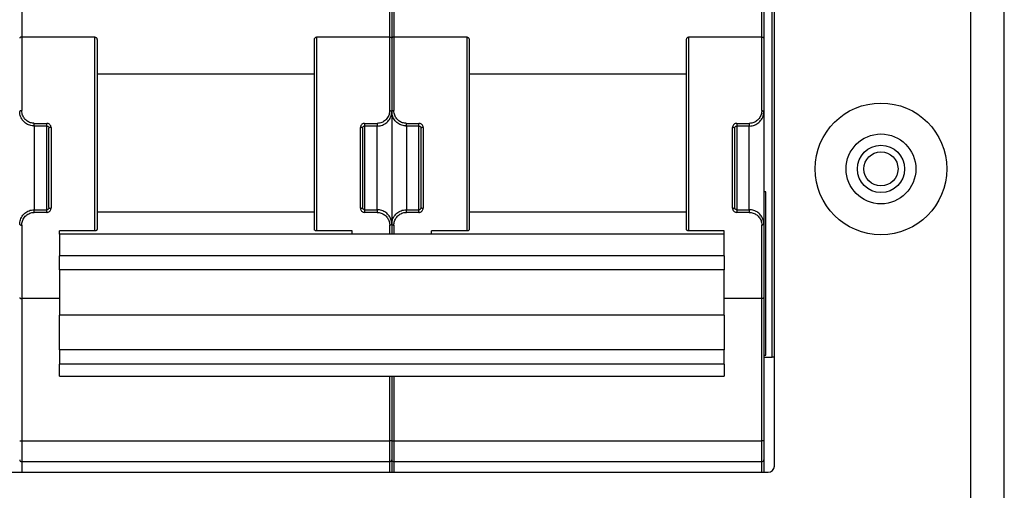
# Model space of a CAD drawing. Units: millimetres. Extents: x 7 to 286, y 8 to 196.
# Drawn here: x 176 to 187, y 67 to 73 of the extents above; entities that cross this region are included whole.
import ezdxf

# ---------------------------------------------------------------- set-up
doc = ezdxf.new("R2010")
doc.units = ezdxf.units.MM

msp = doc.modelspace()

# ---------------------------------------------------------------- linework, layer by layer
at = {"color": 7, "linetype": 'Continuous', "lineweight": 25}
for p, q in [((186.9325, 58.8628), (186.9325, 91.1253)), ((187.3325, 58.8628), (187.3325, 91.1253)), ((184.5825, 67.6378), (184.5825, 78.9878)), ((175.5825, 78.6878), (175.5825, 72.7628)), ((184.4325, 72.7628), (184.4325, 78.6878)), ((184.4575, 78.6878), (184.4575, 72.7493)), ((184.5575, 68.9378), (184.5575, 77.6878)), ((179.9825, 72.7628), (179.9825, 77.1843)), ((180.0075, 77.1843), (180.0075, 72.7493)), ((180.0325, 77.1843), (180.0325, 72.7628)), ((175.5825, 72.7628), (175.5825, 71.8844)), ((176.4575, 72.7628), (175.5825, 72.7628)), ((176.4575, 70.4473), (176.4575, 72.7628)), ((176.4825, 72.7327), (176.4825, 70.4634)), ((179.0825, 70.4634), (179.0825, 72.7327)), ((179.1075, 72.7628), (179.1075, 70.4473)), ((179.9825, 72.7628), (179.1075, 72.7628)), ((179.9825, 71.8844), (179.9825, 72.7628)), ((180.0075, 72.7493), (180.0075, 71.8753)), ((180.0325, 72.7628), (180.0325, 71.8844)), ((180.9075, 72.7628), (180.0325, 72.7628)), ((180.9075, 70.4473), (180.9075, 72.7628)), ((180.9325, 72.7327), (180.9325, 70.4634)), ((183.5325, 70.4634), (183.5325, 72.7327)), ((183.5575, 72.7628), (183.5575, 70.4473)), ((184.4325, 72.7628), (183.5575, 72.7628)), ((184.4325, 71.8844), (184.4325, 72.7628)), ((184.4575, 72.7493), (184.4575, 71.8753)), ((176.4825, 72.3253), (179.0825, 72.3253)), ((180.9325, 72.3253), (183.5325, 72.3253)), ((180.0075, 71.8753), (180.0075, 70.5253)), ((184.4575, 71.8753), (184.4575, 70.5253)), ((175.7325, 71.7324), (175.8825, 71.7324)), ((175.7325, 71.7003), (175.7325, 71.7324)), ((175.8825, 71.7003), (175.8825, 71.7324)), ((179.6825, 71.7324), (179.8325, 71.7324)), ((179.6825, 71.7324), (179.6825, 71.7003)), ((179.8325, 71.7324), (179.8325, 71.7003)), ((180.1825, 71.7324), (180.3325, 71.7324)), ((180.1825, 71.7003), (180.1825, 71.7324)), ((180.3325, 71.7003), (180.3325, 71.7324)), ((184.1325, 71.7324), (184.2825, 71.7324)), ((184.1325, 71.7324), (184.1325, 71.7003)), ((184.2825, 71.7324), (184.2825, 71.7003)), ((175.8825, 71.7003), (175.7325, 71.7003)), ((175.7325, 71.7003), (175.7325, 70.7003)), ((175.8825, 70.7003), (175.8825, 71.7003)), ((175.9075, 70.7253), (175.9075, 71.6753)), ((175.9325, 71.6817), (175.9325, 70.7189)), ((179.6325, 70.7189), (179.6325, 71.6817)), ((179.6575, 71.6753), (179.6575, 70.7253)), ((179.8325, 71.7003), (179.6825, 71.7003)), ((179.6825, 71.7003), (179.6825, 70.7003)), ((179.8325, 70.7003), (179.8325, 71.7003)), ((180.3325, 71.7003), (180.1825, 71.7003)), ((180.1825, 71.7003), (180.1825, 70.7003)), ((180.3325, 70.7003), (180.3325, 71.7003)), ((180.3575, 70.7253), (180.3575, 71.6753)), ((180.3825, 71.6817), (180.3825, 70.7189)), ((184.0825, 70.7189), (184.0825, 71.6817)), ((184.1075, 71.6753), (184.1075, 70.7253)), ((184.2825, 71.7003), (184.1325, 71.7003)), ((184.1325, 71.7003), (184.1325, 70.7003)), ((184.2825, 70.7003), (184.2825, 71.7003)), ((184.4825, 70.9128), (184.4575, 70.9128)), ((184.4825, 68.9628), (184.4825, 70.9128)), ((175.7325, 70.6682), (175.7325, 70.7003)), ((175.7325, 70.7003), (175.8825, 70.7003)), ((175.8825, 70.6682), (175.7325, 70.6682)), ((175.8825, 70.6682), (175.8825, 70.7003)), ((179.0825, 70.6706), (176.4825, 70.6706)), ((179.6825, 70.7003), (179.6825, 70.6682)), ((179.6825, 70.7003), (179.8325, 70.7003)), ((179.8325, 70.6682), (179.6825, 70.6682)), ((179.8325, 70.7003), (179.8325, 70.6682)), ((180.1825, 70.6682), (180.1825, 70.7003)), ((180.1825, 70.7003), (180.3325, 70.7003)), ((180.3325, 70.6682), (180.1825, 70.6682)), ((180.3325, 70.6682), (180.3325, 70.7003)), ((183.5325, 70.6706), (180.9325, 70.6706)), ((184.1325, 70.7003), (184.1325, 70.6682)), ((184.1325, 70.7003), (184.2825, 70.7003)), ((184.2825, 70.6682), (184.1325, 70.6682)), ((184.2825, 70.7003), (184.2825, 70.6682)), ((175.5825, 70.5162), (175.5825, 69.6378)), ((176.4575, 70.4473), (176.0325, 70.4473)), ((176.0325, 70.4063), (176.0325, 70.4473)), ((179.5325, 70.4473), (179.1075, 70.4473)), ((179.5325, 70.4063), (179.5325, 70.4473)), ((180.0075, 70.5253), (180.0075, 70.4063)), ((180.9075, 70.4473), (180.4825, 70.4473)), ((180.4825, 70.4063), (180.4825, 70.4473)), ((183.9825, 70.4473), (183.5575, 70.4473)), ((183.9825, 70.4063), (183.9825, 70.4473)), ((184.4325, 69.6378), (184.4325, 70.5162)), ((184.4575, 70.5253), (184.4575, 69.6513)), ((183.9825, 70.4063), (176.0325, 70.4063)), ((176.0325, 70.4063), (176.0325, 70.1493)), ((183.9825, 70.1493), (183.9825, 70.4063)), ((183.9825, 70.1493), (176.0325, 70.1493)), ((176.0325, 69.9813), (176.0325, 70.1493)), ((183.9825, 70.1493), (183.9825, 69.9813)), ((183.9825, 69.9813), (176.0325, 69.9813)), ((176.0325, 69.9813), (176.0325, 69.4421)), ((183.9825, 69.4421), (183.9825, 69.9813)), ((176.0325, 69.6378), (175.5825, 69.6378)), ((175.5825, 69.6378), (175.5825, 67.9378)), ((184.4325, 69.6378), (183.9825, 69.6378)), ((184.4325, 67.9378), (184.4325, 69.6378)), ((184.4575, 69.6513), (184.4575, 67.9378)), ((176.0325, 69.026), (176.0325, 69.4421)), ((183.9825, 69.4421), (176.0325, 69.4421)), ((183.9825, 69.4421), (183.9825, 69.026)), ((183.9825, 69.026), (176.0325, 69.026)), ((176.0325, 69.026), (176.0325, 68.8528)), ((183.9825, 68.8528), (183.9825, 69.026)), ((184.4575, 68.9628), (184.4825, 68.9628)), ((184.4575, 68.9378), (184.5575, 68.9378)), ((184.5825, 68.9378), (184.5575, 68.9378)), ((183.9825, 68.8528), (176.0325, 68.8528)), ((176.0325, 68.7105), (176.0325, 68.8528)), ((183.9825, 68.8528), (183.9825, 68.7105)), ((176.0325, 68.7105), (183.9825, 68.7105)), ((180.0075, 68.7105), (180.0075, 67.9378)), ((175.5575, 67.9378), (175.5825, 67.9378)), ((175.5825, 67.9378), (175.5825, 67.6878)), ((175.5825, 67.9378), (179.9825, 67.9378)), ((180.0075, 67.9378), (179.9825, 67.9378)), ((179.9825, 67.6878), (179.9825, 67.9378)), ((180.0075, 67.9378), (180.0075, 67.7128)), ((180.0075, 67.9378), (180.0325, 67.9378)), ((180.0325, 67.9378), (180.0325, 67.6878)), ((180.0325, 67.9378), (184.4325, 67.9378)), ((184.4325, 67.6878), (184.4325, 67.9378)), ((184.4575, 67.9378), (184.4325, 67.9378)), ((184.4575, 67.9378), (184.4575, 67.7128)), ((180.0075, 67.7128), (180.0075, 67.5628)), ((184.4575, 67.7128), (184.4575, 67.5628)), ((179.9825, 67.6878), (175.5825, 67.6878)), ((184.4325, 67.6878), (180.0325, 67.6878)), ((131.0075, 67.5628), (184.5075, 67.5628))]:
    msp.add_line(p, q, dxfattribs=at)
at = {"color": 8, "linetype": 'Continuous', "lineweight": 25}
for p, q in [((179.9825, 70.4063), (179.9825, 70.5162)), ((180.0325, 70.5162), (180.0325, 70.4063)), ((179.9825, 67.9378), (179.9825, 68.7105)), ((180.0325, 68.7105), (180.0325, 67.9378)), ((175.5825, 67.6878), (175.5825, 67.5628)), ((179.9825, 67.5628), (179.9825, 67.6878)), ((180.0325, 67.6878), (180.0325, 67.5628)), ((184.4325, 67.5628), (184.4325, 67.6878))]:
    msp.add_line(p, q, dxfattribs=at)
at = {"color": 7, "linetype": 'Continuous', "lineweight": 25, "flags": 128}
for points in [[(175.5825, 71.8844), (175.5777, 71.8842), (175.573, 71.8837), (175.5686, 71.8829), (175.5649, 71.8817), (175.5618, 71.8804), (175.5594, 71.8788), (175.558, 71.8771), (175.5575, 71.8753)], [(179.9825, 71.8844), (179.9874, 71.8842), (179.9921, 71.8837), (179.9964, 71.8829), (180.0002, 71.8817), (180.0033, 71.8804), (180.0056, 71.8788), (180.0071, 71.8771), (180.0075, 71.8753)], [(180.0325, 71.8844), (180.0277, 71.8842), (180.023, 71.8837), (180.0186, 71.8829), (180.0149, 71.8817), (180.0118, 71.8804), (180.0094, 71.8788), (180.008, 71.8771), (180.0075, 71.8753)], [(184.4325, 71.8844), (184.4374, 71.8842), (184.4421, 71.8837), (184.4464, 71.8829), (184.4502, 71.8817), (184.4533, 71.8804), (184.4556, 71.8788), (184.4571, 71.8771), (184.4575, 71.8753)], [(175.5575, 70.5253), (175.558, 70.5235), (175.5594, 70.5218), (175.5618, 70.5202), (175.5649, 70.5188), (175.5686, 70.5177), (175.573, 70.5169), (175.5777, 70.5163), (175.5825, 70.5162)], [(180.0075, 70.5253), (180.0071, 70.5235), (180.0056, 70.5218), (180.0033, 70.5202), (180.0002, 70.5188), (179.9964, 70.5177), (179.9921, 70.5169), (179.9874, 70.5163), (179.9825, 70.5162)], [(180.0075, 70.5253), (180.008, 70.5235), (180.0094, 70.5218), (180.0118, 70.5202), (180.0149, 70.5188), (180.0186, 70.5177), (180.023, 70.5169), (180.0277, 70.5163), (180.0325, 70.5162)], [(184.4575, 70.5253), (184.4571, 70.5235), (184.4556, 70.5218), (184.4533, 70.5202), (184.4502, 70.5188), (184.4464, 70.5177), (184.4421, 70.5169), (184.4374, 70.5163), (184.4325, 70.5162)]]:
    msp.add_lwpolyline(points, dxfattribs=at)
at = {"color": 7, "linetype": 'Continuous', "lineweight": 25}
for radius in [0.7875, 0.4175, 0.2825, 0.2038]:
    msp.add_circle((185.8575, 71.1878), radius, dxfattribs=at)
for centre, radius, start, end in [((175.9267, 71.6525), 0.0297, 78.67738, 130.12266), ((179.6384, 71.6525), 0.0297, 49.87734, 101.32262), ((180.3767, 71.6525), 0.0297, 78.67738, 130.12266), ((184.0884, 71.6525), 0.0297, 49.87734, 101.32262), ((175.9267, 70.748), 0.0297, 229.87734, 281.32262), ((179.6384, 70.748), 0.0297, 258.67738, 310.12266), ((180.3767, 70.748), 0.0297, 229.87734, 281.32262), ((184.0884, 70.748), 0.0297, 258.67738, 310.12266), ((175.5825, 67.7128), 0.025, 180, 270), ((179.9825, 67.7128), 0.025, 270, 0), ((180.0325, 67.7128), 0.025, 180, 270), ((184.4325, 67.7128), 0.025, 270, 0), ((184.5075, 67.6378), 0.075, 270, 0)]:
    msp.add_arc(centre, radius, start, end, dxfattribs=at)
for points, knots in [([(175.5825, 72.7628), (175.58, 72.7627), (175.5748, 72.7624), (175.568, 72.7605), (175.5623, 72.7576), (175.5585, 72.7539), (175.5576, 72.7509), (175.5575, 72.7494), (175.5575, 72.7493)], [0, 0, 0, 0, 0.1832447, 0.3661607, 0.5577202, 0.7709968, 0.9869336, 1, 1, 1, 1]), ([(176.4575, 72.7628), (176.46, 72.7625), (176.4649, 72.762), (176.4716, 72.7581), (176.4771, 72.7521), (176.4816, 72.7435), (176.4822, 72.7366), (176.4825, 72.7327)], [0, 0, 0, 0, 0.170774, 0.3411202, 0.5220564, 0.731786, 1, 1, 1, 1]), ([(179.0825, 72.7327), (179.083, 72.737), (179.0838, 72.7452), (179.0898, 72.7548), (179.0973, 72.7607), (179.1034, 72.7627), (179.1068, 72.7628), (179.1075, 72.7628)], [0, 0, 0, 0, 0.2944603, 0.5705199, 0.7605455, 0.9514582, 1, 1, 1, 1]), ([(179.9825, 72.7628), (179.9851, 72.7627), (179.9902, 72.7624), (179.9971, 72.7605), (180.0028, 72.7576), (180.0065, 72.7539), (180.0075, 72.7509), (180.0075, 72.7494), (180.0075, 72.7493)], [0, 0, 0, 0, 0.18324467, 0.36616069, 0.55772018, 0.77099679, 0.98693355, 1, 1, 1, 1]), ([(180.0325, 72.7628), (180.03, 72.7627), (180.0248, 72.7624), (180.018, 72.7605), (180.0123, 72.7576), (180.0085, 72.7539), (180.0076, 72.7509), (180.0075, 72.7494), (180.0075, 72.7493)], [0, 0, 0, 0, 0.1832447, 0.3661607, 0.5577202, 0.7709968, 0.9869336, 1, 1, 1, 1]), ([(180.9075, 72.7628), (180.91, 72.7625), (180.9149, 72.762), (180.9216, 72.7581), (180.9271, 72.7521), (180.9316, 72.7435), (180.9322, 72.7366), (180.9325, 72.7327)], [0, 0, 0, 0, 0.170774, 0.3411202, 0.5220564, 0.731786, 1, 1, 1, 1]), ([(183.5325, 72.7327), (183.533, 72.737), (183.5338, 72.7452), (183.5398, 72.7548), (183.5473, 72.7607), (183.5534, 72.7627), (183.5568, 72.7628), (183.5575, 72.7628)], [0, 0, 0, 0, 0.2944603, 0.57051988, 0.7605455, 0.95145822, 1, 1, 1, 1]), ([(184.4325, 72.7628), (184.4351, 72.7627), (184.4402, 72.7624), (184.4471, 72.7605), (184.4528, 72.7576), (184.4565, 72.7539), (184.4575, 72.7509), (184.4575, 72.7494), (184.4575, 72.7493)], [0, 0, 0, 0, 0.18324467, 0.36616069, 0.55772018, 0.77099679, 0.98693355, 1, 1, 1, 1]), ([(175.7325, 71.7003), (175.7282, 71.7004), (175.705, 71.7009), (175.6634, 71.7113), (175.6149, 71.7416), (175.5785, 71.7861), (175.56, 71.8331), (175.5582, 71.8636), (175.5575, 71.8753)], [0, 0, 0, 0, 0.0468046, 0.2482715, 0.449947, 0.6555024, 0.8687826, 1, 1, 1, 1]), ([(175.7325, 71.7324), (175.7288, 71.7325), (175.7089, 71.7329), (175.6731, 71.742), (175.6315, 71.7684), (175.6004, 71.8071), (175.5847, 71.8479), (175.5831, 71.8743), (175.5825, 71.8844)], [0, 0, 0, 0, 0.04612488, 0.24494849, 0.44519983, 0.65113339, 0.86671011, 1, 1, 1, 1]), ([(179.9825, 71.8844), (179.9811, 71.8686), (179.9781, 71.8347), (179.9524, 71.7879), (179.9122, 71.7521), (179.8696, 71.7346), (179.8426, 71.733), (179.8325, 71.7324)], [0, 0, 0, 0, 0.2084125, 0.445029, 0.6672069, 0.8763462, 1, 1, 1, 1]), ([(179.8325, 71.7003), (179.8442, 71.701), (179.8757, 71.7029), (179.9253, 71.7229), (179.9722, 71.7639), (180.0023, 71.8179), (180.0059, 71.857), (180.0075, 71.8753)], [0, 0, 0, 0, 0.1254495, 0.3369418, 0.5597701, 0.7946571, 1, 1, 1, 1]), ([(180.1825, 71.7003), (180.1782, 71.7004), (180.155, 71.7009), (180.1134, 71.7113), (180.0649, 71.7416), (180.0285, 71.7861), (180.01, 71.8331), (180.0082, 71.8636), (180.0075, 71.8753)], [0, 0, 0, 0, 0.0468046, 0.2482715, 0.449947, 0.6555024, 0.8687826, 1, 1, 1, 1]), ([(180.1825, 71.7324), (180.1788, 71.7325), (180.1589, 71.7329), (180.1231, 71.742), (180.0815, 71.7684), (180.0504, 71.8071), (180.0347, 71.8479), (180.0331, 71.8743), (180.0325, 71.8844)], [0, 0, 0, 0, 0.0461249, 0.2449485, 0.4451998, 0.6511334, 0.8667101, 1, 1, 1, 1]), ([(184.4325, 71.8844), (184.4311, 71.8686), (184.4281, 71.8347), (184.4024, 71.7879), (184.3622, 71.7521), (184.3196, 71.7346), (184.2926, 71.733), (184.2825, 71.7324)], [0, 0, 0, 0, 0.20841254, 0.44502904, 0.66720686, 0.87634621, 1, 1, 1, 1]), ([(184.2825, 71.7003), (184.2942, 71.701), (184.3257, 71.7029), (184.3753, 71.7229), (184.4222, 71.7639), (184.4523, 71.8179), (184.4559, 71.857), (184.4575, 71.8753)], [0, 0, 0, 0, 0.1254495, 0.3369418, 0.5597701, 0.7946571, 1, 1, 1, 1]), ([(175.9325, 71.6817), (175.9322, 71.6861), (175.9315, 71.696), (175.9248, 71.7104), (175.9135, 71.7226), (175.8989, 71.7308), (175.888, 71.7318), (175.8825, 71.7324)], [0, 0, 0, 0, 0.16815433, 0.38522636, 0.59344403, 0.79693758, 1, 1, 1, 1]), ([(179.6825, 71.7324), (179.6795, 71.7322), (179.6707, 71.7317), (179.6568, 71.7263), (179.6434, 71.7148), (179.6343, 71.6993), (179.6331, 71.6876), (179.6325, 71.6817)], [0, 0, 0, 0, 0.1140085, 0.3266686, 0.548196, 0.7738318, 1, 1, 1, 1]), ([(180.3825, 71.6817), (180.3822, 71.6861), (180.3815, 71.696), (180.3748, 71.7104), (180.3635, 71.7226), (180.3489, 71.7308), (180.338, 71.7318), (180.3325, 71.7324)], [0, 0, 0, 0, 0.1681543, 0.3852264, 0.593444, 0.7969376, 1, 1, 1, 1]), ([(184.1325, 71.7324), (184.1295, 71.7322), (184.1207, 71.7317), (184.1068, 71.7263), (184.0934, 71.7148), (184.0843, 71.6993), (184.0831, 71.6876), (184.0825, 71.6817)], [0, 0, 0, 0, 0.1140085, 0.3266686, 0.548196, 0.7738318, 1, 1, 1, 1]), ([(175.8825, 71.7003), (175.8853, 71.7), (175.8908, 71.6995), (175.8981, 71.6954), (175.9037, 71.6894), (175.907, 71.6823), (175.9074, 71.6774), (175.9075, 71.6753)], [0, 0, 0, 0, 0.1946825, 0.3938623, 0.6033418, 0.8262487, 1, 1, 1, 1]), ([(179.6575, 71.6753), (179.6578, 71.6782), (179.6584, 71.6839), (179.6629, 71.6915), (179.6695, 71.6972), (179.6766, 71.7), (179.681, 71.7002), (179.6825, 71.7003)], [0, 0, 0, 0, 0.2336356, 0.464231, 0.6849594, 0.8909344, 1, 1, 1, 1]), ([(180.3325, 71.7003), (180.3353, 71.7), (180.3408, 71.6995), (180.3481, 71.6954), (180.3537, 71.6894), (180.357, 71.6823), (180.3574, 71.6774), (180.3575, 71.6753)], [0, 0, 0, 0, 0.1946825, 0.3938623, 0.6033418, 0.8262487, 1, 1, 1, 1]), ([(184.1075, 71.6753), (184.1078, 71.6782), (184.1084, 71.6839), (184.1129, 71.6915), (184.1195, 71.6972), (184.1266, 71.7), (184.131, 71.7002), (184.1325, 71.7003)], [0, 0, 0, 0, 0.2336356, 0.464231, 0.6849594, 0.8909344, 1, 1, 1, 1]), ([(175.5575, 70.5253), (175.5592, 70.5435), (175.5628, 70.5827), (175.5929, 70.6367), (175.6398, 70.6777), (175.6894, 70.6977), (175.7208, 70.6996), (175.7325, 70.7003)], [0, 0, 0, 0, 0.2053429, 0.4402299, 0.6630582, 0.8745505, 1, 1, 1, 1]), ([(175.5825, 70.5162), (175.584, 70.532), (175.587, 70.5658), (175.6126, 70.6127), (175.6529, 70.6485), (175.6955, 70.6659), (175.7225, 70.6676), (175.7325, 70.6682)], [0, 0, 0, 0, 0.2084125, 0.445029, 0.6672069, 0.8763462, 1, 1, 1, 1]), ([(175.9075, 70.7253), (175.9072, 70.7224), (175.9067, 70.7167), (175.9022, 70.709), (175.8955, 70.7034), (175.8885, 70.7006), (175.8841, 70.7004), (175.8825, 70.7003)], [0, 0, 0, 0, 0.2336356, 0.464231, 0.6849594, 0.8909344, 1, 1, 1, 1]), ([(175.8825, 70.6682), (175.8856, 70.6684), (175.8943, 70.6688), (175.9083, 70.6743), (175.9217, 70.6857), (175.9308, 70.7013), (175.932, 70.713), (175.9325, 70.7189)], [0, 0, 0, 0, 0.1140085, 0.3266686, 0.548196, 0.7738318, 1, 1, 1, 1]), ([(179.6325, 70.7189), (179.6329, 70.7145), (179.6336, 70.7045), (179.6402, 70.6902), (179.6515, 70.678), (179.6662, 70.6698), (179.6771, 70.6687), (179.6825, 70.6682)], [0, 0, 0, 0, 0.1681543, 0.3852264, 0.593444, 0.7969376, 1, 1, 1, 1]), ([(179.6825, 70.7003), (179.6798, 70.7006), (179.6743, 70.7011), (179.667, 70.7052), (179.6613, 70.7112), (179.6581, 70.7182), (179.6577, 70.7231), (179.6575, 70.7253)], [0, 0, 0, 0, 0.1946825, 0.3938623, 0.6033418, 0.8262487, 1, 1, 1, 1]), ([(180.0075, 70.5253), (180.0068, 70.5369), (180.005, 70.5675), (179.9866, 70.6145), (179.9502, 70.659), (179.9017, 70.6893), (179.8601, 70.6996), (179.8369, 70.7002), (179.8325, 70.7003)], [0, 0, 0, 0, 0.1312174, 0.3444976, 0.550053, 0.7517285, 0.9531954, 1, 1, 1, 1]), ([(179.8325, 70.6682), (179.8363, 70.6681), (179.8562, 70.6676), (179.8919, 70.6586), (179.9335, 70.6322), (179.9647, 70.5935), (179.9804, 70.5527), (179.9819, 70.5263), (179.9825, 70.5162)], [0, 0, 0, 0, 0.0461249, 0.2449485, 0.4451998, 0.6511334, 0.8667101, 1, 1, 1, 1]), ([(180.0075, 70.5253), (180.0092, 70.5435), (180.0128, 70.5827), (180.0429, 70.6367), (180.0898, 70.6777), (180.1394, 70.6977), (180.1708, 70.6996), (180.1825, 70.7003)], [0, 0, 0, 0, 0.2053429, 0.4402299, 0.6630582, 0.8745505, 1, 1, 1, 1]), ([(180.0325, 70.5162), (180.034, 70.532), (180.037, 70.5658), (180.0626, 70.6127), (180.1029, 70.6485), (180.1455, 70.6659), (180.1725, 70.6676), (180.1825, 70.6682)], [0, 0, 0, 0, 0.2084125, 0.445029, 0.6672069, 0.8763462, 1, 1, 1, 1]), ([(180.3575, 70.7253), (180.3572, 70.7224), (180.3567, 70.7167), (180.3522, 70.709), (180.3455, 70.7034), (180.3385, 70.7006), (180.3341, 70.7004), (180.3325, 70.7003)], [0, 0, 0, 0, 0.2336356, 0.464231, 0.6849594, 0.8909344, 1, 1, 1, 1]), ([(180.3325, 70.6682), (180.3356, 70.6684), (180.3443, 70.6688), (180.3583, 70.6743), (180.3717, 70.6857), (180.3808, 70.7013), (180.382, 70.713), (180.3825, 70.7189)], [0, 0, 0, 0, 0.1140085, 0.3266686, 0.548196, 0.7738318, 1, 1, 1, 1]), ([(184.0825, 70.7189), (184.0829, 70.7145), (184.0836, 70.7045), (184.0902, 70.6902), (184.1015, 70.678), (184.1162, 70.6698), (184.1271, 70.6687), (184.1325, 70.6682)], [0, 0, 0, 0, 0.1681543, 0.3852264, 0.593444, 0.7969376, 1, 1, 1, 1]), ([(184.1325, 70.7003), (184.1298, 70.7006), (184.1243, 70.7011), (184.117, 70.7052), (184.1113, 70.7112), (184.1081, 70.7182), (184.1077, 70.7231), (184.1075, 70.7253)], [0, 0, 0, 0, 0.1946825, 0.3938623, 0.6033418, 0.8262487, 1, 1, 1, 1]), ([(184.4575, 70.5253), (184.4568, 70.5369), (184.455, 70.5675), (184.4366, 70.6145), (184.4002, 70.659), (184.3517, 70.6893), (184.3101, 70.6996), (184.2869, 70.7002), (184.2825, 70.7003)], [0, 0, 0, 0, 0.1312174, 0.3444976, 0.550053, 0.7517285, 0.9531954, 1, 1, 1, 1]), ([(184.2825, 70.6682), (184.2863, 70.6681), (184.3062, 70.6676), (184.3419, 70.6586), (184.3835, 70.6322), (184.4147, 70.5935), (184.4304, 70.5527), (184.4319, 70.5263), (184.4325, 70.5162)], [0, 0, 0, 0, 0.04612488, 0.24494849, 0.44519983, 0.65113339, 0.86671011, 1, 1, 1, 1]), ([(176.4825, 70.4634), (176.4822, 70.4615), (176.4817, 70.4578), (176.4771, 70.4529), (176.4705, 70.4493), (176.4635, 70.4475), (176.4591, 70.4474), (176.4575, 70.4473)], [0, 0, 0, 0, 0.2240793, 0.4482863, 0.6686616, 0.8818638, 1, 1, 1, 1]), ([(179.1075, 70.4473), (179.1048, 70.4475), (179.0993, 70.4478), (179.092, 70.4505), (179.0863, 70.4544), (179.0831, 70.4589), (179.0827, 70.462), (179.0825, 70.4634)], [0, 0, 0, 0, 0.205916, 0.4117293, 0.6204587, 0.835678, 1, 1, 1, 1]), ([(180.9325, 70.4634), (180.9322, 70.4615), (180.9317, 70.4578), (180.9271, 70.4529), (180.9205, 70.4493), (180.9135, 70.4475), (180.9091, 70.4474), (180.9075, 70.4473)], [0, 0, 0, 0, 0.2240793, 0.4482863, 0.6686616, 0.8818638, 1, 1, 1, 1]), ([(183.5575, 70.4473), (183.5548, 70.4475), (183.5493, 70.4478), (183.542, 70.4505), (183.5363, 70.4544), (183.5331, 70.4589), (183.5327, 70.462), (183.5325, 70.4634)], [0, 0, 0, 0, 0.205916, 0.4117293, 0.6204587, 0.835678, 1, 1, 1, 1]), ([(175.5575, 69.6513), (175.5575, 69.6512), (175.5576, 69.6497), (175.5585, 69.6467), (175.5623, 69.6429), (175.568, 69.6401), (175.5748, 69.6382), (175.58, 69.6379), (175.5825, 69.6378)], [0, 0, 0, 0, 0.01306645, 0.22900321, 0.44227982, 0.63383931, 0.81675533, 1, 1, 1, 1]), ([(184.4575, 69.6513), (184.4575, 69.6512), (184.4575, 69.6497), (184.4565, 69.6467), (184.4528, 69.6429), (184.4471, 69.6401), (184.4402, 69.6382), (184.4351, 69.6379), (184.4325, 69.6378)], [0, 0, 0, 0, 0.0130664, 0.2290032, 0.4422798, 0.6338393, 0.8167553, 1, 1, 1, 1])]:
    msp.add_open_spline(points, degree=3, knots=knots, dxfattribs=at)

doc.saveas('drawing.dxf')
